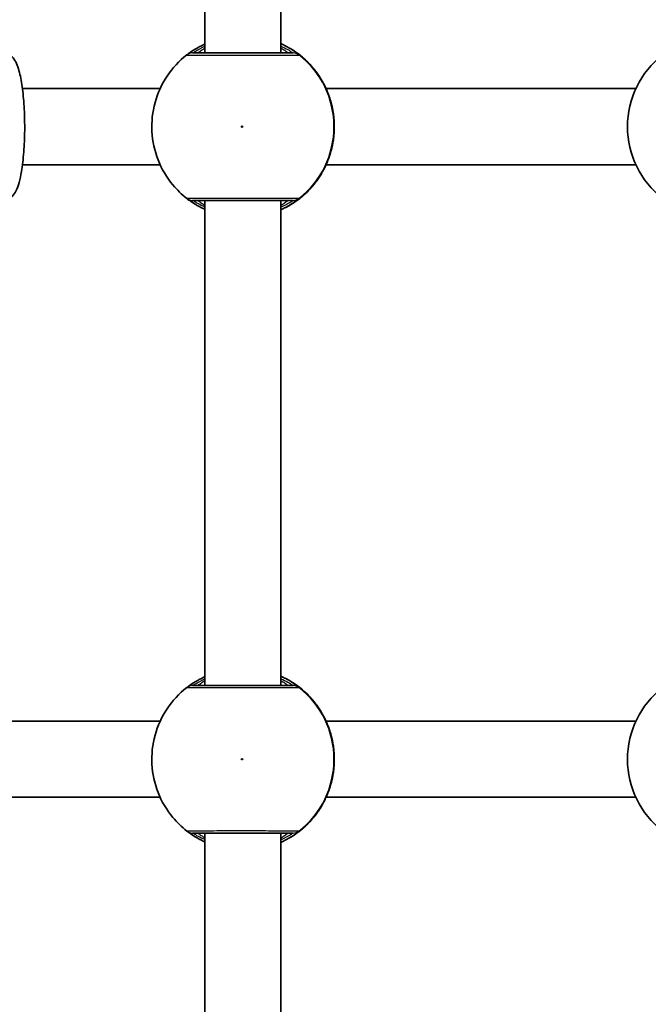
# Model space of a CAD drawing. Units: millimetres. Extents: x -5440 to 5650, y -5096 to 5393.
# Drawn here: x 2379 to 2511, y -664 to -457 of the extents above; entities that cross this region are included whole.
import ezdxf

# ---------------------------------------------------------------- set-up
doc = ezdxf.new("R2010")
doc.units = ezdxf.units.MM
doc.layers.add('Widoczne (ISO)', color=7, linetype='Continuous', lineweight=35)
doc.layers.add('Widoczne wąskie (ISO)', color=7, linetype='Continuous', lineweight=25)

msp = doc.modelspace()

# ---------------------------------------------------------------- linework, layer by layer
at = {"layer": 'Widoczne (ISO)'}
for p, q in [((2417.42, -362.12), (2417.42, -464.12)), ((2433.42, -362.12), (2433.42, -464.12)), ((2408.03, -471.62), (2379.09, -471.62)), ((2508.03, -471.62), (2442.91, -471.62)), ((2408.03, -487.62), (2379.09, -487.62)), ((2508.03, -487.62), (2442.91, -487.62)), ((2417.42, -495.12), (2417.42, -597.12)), ((2433.42, -495.12), (2433.42, -597.12)), ((2408.03, -604.62), (2342.05, -604.62)), ((2442.91, -604.62), (2508.03, -604.62)), ((2342.05, -620.62), (2408.03, -620.62)), ((2442.91, -620.62), (2508.03, -620.62)), ((2417.42, -628.12), (2417.42, -690.12)), ((2433.42, -628.12), (2433.42, -690.12))]:
    msp.add_line(p, q, dxfattribs=at)
for centre in [(2525.43, -479.62), (2525.43, -612.62)]:
    msp.add_arc(centre, 19.15, 127.9796, 232.0204, dxfattribs=at)
for centre, major_axis, start_param, end_param in [((2438.76, -479.54), (0.76, 9.46), 5.119045, 5.12545), ((2438.76, -479.71), (0.76, -9.46), 1.157735, 1.16414), ((2438.76, -612.54), (0.76, 9.46), 5.119045, 5.12545), ((2438.76, -612.71), (0.76, -9.46), 1.157735, 1.16414)]:
    msp.add_ellipse(centre, major_axis=major_axis, ratio=0.60752, start_param=start_param, end_param=end_param, dxfattribs=at)
for points, knots in [([(2417.42, -462.25), (2417.35, -462.29), (2417.27, -462.33), (2416.51, -462.69), (2415.9, -463.03), (2414.89, -463.65), (2414.49, -463.92), (2414.07, -464.22), (2413.96, -464.3), (2413.8, -464.42), (2413.75, -464.46), (2413.74, -464.46)], [2.6249322, 2.6249322, 2.6249322, 2.6249322, 2.6522771, 2.6522771, 2.9036397, 2.9036397, 3.1550022, 3.1550022, 3.2742874, 3.2742874, 3.3883187, 3.3883187, 3.3883187, 3.3883187]), ([(2440.65, -467.81), (2439.93, -466.9), (2439.14, -466.06), (2437.4, -464.52), (2436.47, -463.83), (2434.82, -462.84), (2434.13, -462.48), (2433.42, -462.16)], [3.8061041, 3.8061041, 3.8061041, 3.8061041, 3.9873611, 3.9873611, 4.168618, 4.168618, 4.2897861, 4.2897861, 4.2897861, 4.2897861]), ([(2375.04, -495.12), (2375.41, -495.12), (2375.78, -495.03), (2376.43, -494.74), (2376.7, -494.52), (2377.29, -493.94), (2377.51, -493.55), (2378.26, -492.06), (2378.59, -490.73), (2379.08, -487.82), (2379.25, -486.42), (2379.47, -483.48), (2379.54, -481.97), (2379.57, -478.92), (2379.54, -477.38), (2379.39, -474.44), (2379.26, -473.03), (2378.93, -470.42), (2378.72, -469.24), (2378.17, -467.1), (2377.88, -466.2), (2377.08, -465.09), (2376.83, -464.82), (2376.12, -464.34), (2375.63, -464.14), (2375.08, -464.12), (2375.06, -464.12), (2375.04, -464.12)], [4.712389, 4.712389, 4.712389, 4.712389, 4.797002, 4.797002, 4.897, 4.897, 5.071732, 5.071732, 5.544088, 5.544088, 5.892773, 5.892773, 6.224883, 6.224883, 6.553483, 6.553483, 6.883597, 6.883597, 7.222749, 7.222749, 7.603355, 7.603355, 7.728669, 7.728669, 7.849276, 7.849276, 7.853982, 7.853982, 7.853982, 7.853982]), ([(2413.64, -464.53), (2412.03, -465.79), (2410.62, -467.31), (2408.36, -470.71), (2407.5, -472.59), (2406.42, -476.53), (2406.2, -478.59), (2406.41, -482.67), (2406.85, -484.69), (2408.34, -488.5), (2409.39, -490.28), (2411.57, -492.91), (2412.56, -493.87), (2413.64, -494.71)], [5.375657, 5.375657, 5.375657, 5.375657, 5.695654, 5.695654, 6.015659, 6.015659, 6.335669, 6.335669, 6.655681, 6.655681, 6.97569, 6.97569, 7.190714, 7.190714, 7.190714, 7.190714]), ([(2413.64, -464.53), (2413.65, -464.53), (2413.66, -464.52), (2413.67, -464.51), (2413.68, -464.51), (2413.69, -464.5), (2413.7, -464.49), (2413.71, -464.48), (2413.72, -464.48), (2413.73, -464.47), (2413.74, -464.46), (2413.74, -464.46)], [0.060965727, 0.060965727, 0.060965727, 0.060965727, 0.062789184, 0.062789184, 0.064612642, 0.064612642, 0.066436099, 0.066436099, 0.068259556, 0.068259556, 0.070083013, 0.070083013, 0.070083013, 0.070083013]), ([(2435.98, -464.12), (2435.95, -464.12), (2435.89, -464.12), (2435.41, -464.12), (2434.45, -464.12), (2431.74, -464.12), (2430.03, -464.12), (2426.44, -464.12), (2424.57, -464.12), (2421.15, -464.12), (2419.6, -464.12), (2417.08, -464.12), (2416.11, -464.12), (2415.15, -464.12), (2414.93, -464.12), (2414.87, -464.12)], [0, 0, 0, 0, 0.129537, 0.129537, 0.725375, 0.725375, 1.299703, 1.299703, 1.842753, 1.842753, 2.356937, 2.356937, 2.86021, 2.86021, 3.174755, 3.174755, 3.174755, 3.174755]), ([(2440.75, -467.96), (2440.75, -467.96), (2440.75, -467.96), (2440.76, -467.97), (2440.79, -468.02), (2440.93, -468.21), (2441.08, -468.43), (2441.51, -469.06), (2441.8, -469.52), (2442.45, -470.65), (2442.8, -471.34), (2443.44, -472.87), (2443.74, -473.71), (2444.11, -475.11), (2444.23, -475.63), (2444.33, -476.16)], [0.075986, 0.075986, 0.075986, 0.075986, 0.086671, 0.086671, 0.183625, 0.183625, 0.38387, 0.38387, 0.630986, 0.630986, 0.890895, 0.890895, 1.150804, 1.150804, 1.299544, 1.299544, 1.299544, 1.299544]), ([(2444.34, -476.22), (2444.42, -476.65), (2444.48, -477.09), (2444.58, -478), (2444.61, -478.46), (2444.64, -479.39), (2444.64, -479.86), (2444.61, -480.79), (2444.58, -481.25), (2444.48, -482.15), (2444.42, -482.6), (2444.34, -483.03)], [5.754988, 5.754988, 5.754988, 5.754988, 5.8874973, 5.8874973, 6.0200067, 6.0200067, 6.152516, 6.152516, 6.2850254, 6.2850254, 6.4175347, 6.4175347, 6.4175347, 6.4175347]), ([(2444.33, -483.09), (2444.16, -484.02), (2443.92, -484.92), (2443.36, -486.6), (2443.03, -487.39), (2442.36, -488.77), (2442.01, -489.38), (2441.41, -490.35), (2441.14, -490.73), (2440.89, -491.09), (2440.83, -491.17), (2440.77, -491.26), (2440.75, -491.29), (2440.75, -491.29)], [2.153771, 2.153771, 2.153771, 2.153771, 2.413679, 2.413679, 2.673588, 2.673588, 2.933497, 2.933497, 3.193406, 3.193406, 3.307058, 3.307058, 3.377329, 3.377329, 3.377329, 3.377329]), ([(2433.42, -497.09), (2434.13, -496.77), (2434.82, -496.41), (2436.47, -495.41), (2437.4, -494.72), (2439.14, -493.19), (2439.93, -492.34), (2440.65, -491.43)], [1.9933992, 1.9933992, 1.9933992, 1.9933992, 2.1145673, 2.1145673, 2.2958243, 2.2958243, 2.4770812, 2.4770812, 2.4770812, 2.4770812]), ([(2413.74, -494.79), (2413.74, -494.78), (2413.73, -494.78), (2413.72, -494.77), (2413.71, -494.77), (2413.7, -494.76), (2413.69, -494.75), (2413.68, -494.74), (2413.67, -494.74), (2413.66, -494.73), (2413.65, -494.72), (2413.64, -494.71)], [0, 0, 0, 0, 0.001823457, 0.001823457, 0.003646915, 0.003646915, 0.005470372, 0.005470372, 0.007293829, 0.007293829, 0.009117286, 0.009117286, 0.009117286, 0.009117286]), ([(2413.74, -494.79), (2413.74, -494.79), (2413.75, -494.8), (2413.82, -494.84), (2413.93, -494.93), (2414.31, -495.2), (2414.64, -495.43), (2415.52, -495.99), (2416.08, -496.33), (2416.96, -496.77), (2417.19, -496.88), (2417.42, -496.99)], [0.0180461, 0.0180461, 0.0180461, 0.0180461, 0.0584097, 0.0584097, 0.2124285, 0.2124285, 0.4448805, 0.4448805, 0.696243, 0.696243, 0.7814326, 0.7814326, 0.7814326, 0.7814326]), ([(2414.87, -495.12), (2414.91, -495.12), (2415.02, -495.12), (2415.47, -495.12), (2415.92, -495.12), (2417.28, -495.12), (2418.3, -495.12), (2420.75, -495.12), (2422.2, -495.12), (2425.36, -495.12), (2427.07, -495.12), (2430.33, -495.12), (2431.85, -495.12), (2434.42, -495.12), (2435.38, -495.12), (2435.88, -495.12), (2435.94, -495.12), (2435.98, -495.12)], [0, 0, 0, 0, 0.206308, 0.206308, 0.5364, 0.5364, 0.96552, 0.96552, 1.422771, 1.422771, 1.925821, 1.925821, 2.446576, 2.446576, 3.038238, 3.038238, 3.174755, 3.174755, 3.174755, 3.174755]), ([(2417.42, -595.25), (2417.35, -595.29), (2417.27, -595.33), (2416.51, -595.69), (2415.9, -596.03), (2414.89, -596.65), (2414.49, -596.92), (2414.07, -597.22), (2413.96, -597.3), (2413.8, -597.42), (2413.75, -597.46), (2413.74, -597.46)], [2.624805, 2.624805, 2.624805, 2.624805, 2.65215, 2.65215, 2.9035125, 2.9035125, 3.1548751, 3.1548751, 3.2741602, 3.2741602, 3.3881915, 3.3881915, 3.3881915, 3.3881915]), ([(2440.65, -600.81), (2439.93, -599.9), (2439.14, -599.06), (2437.4, -597.52), (2436.47, -596.83), (2434.82, -595.84), (2434.13, -595.48), (2433.42, -595.16)], [0.6645114, 0.6645114, 0.6645114, 0.6645114, 0.8457684, 0.8457684, 1.0270254, 1.0270254, 1.1481935, 1.1481935, 1.1481935, 1.1481935]), ([(2413.64, -597.53), (2412.03, -598.79), (2410.62, -600.31), (2408.36, -603.71), (2407.5, -605.59), (2406.42, -609.53), (2406.2, -611.59), (2406.41, -615.67), (2406.85, -617.69), (2408.34, -621.5), (2409.39, -623.28), (2411.57, -625.91), (2412.56, -626.87), (2413.64, -627.71)], [2.234064, 2.234064, 2.234064, 2.234064, 2.554062, 2.554062, 2.874066, 2.874066, 3.194077, 3.194077, 3.514089, 3.514089, 3.834097, 3.834097, 4.049121, 4.049121, 4.049121, 4.049121]), ([(2413.64, -597.53), (2413.65, -597.53), (2413.66, -597.52), (2413.67, -597.51), (2413.68, -597.51), (2413.69, -597.5), (2413.7, -597.49), (2413.71, -597.48), (2413.72, -597.48), (2413.73, -597.47), (2413.74, -597.46), (2413.74, -597.46)], [0.060965727, 0.060965727, 0.060965727, 0.060965727, 0.062789184, 0.062789184, 0.064612642, 0.064612642, 0.066436099, 0.066436099, 0.068259556, 0.068259556, 0.070083013, 0.070083013, 0.070083013, 0.070083013]), ([(2435.98, -597.12), (2435.93, -597.12), (2435.81, -597.12), (2435.33, -597.12), (2434.86, -597.12), (2433.46, -597.12), (2432.42, -597.12), (2429.95, -597.12), (2428.49, -597.12), (2425.32, -597.12), (2423.6, -597.12), (2420.37, -597.12), (2418.87, -597.12), (2416.34, -597.12), (2415.41, -597.12), (2414.95, -597.12), (2414.9, -597.12), (2414.87, -597.12)], [0, 0, 0, 0, 0.206308, 0.206308, 0.5364, 0.5364, 0.96552, 0.96552, 1.422771, 1.422771, 1.925821, 1.925821, 2.446576, 2.446576, 3.038238, 3.038238, 3.174755, 3.174755, 3.174755, 3.174755]), ([(2440.75, -600.96), (2440.75, -600.96), (2440.75, -600.96), (2440.76, -600.97), (2440.79, -601.02), (2440.93, -601.21), (2441.08, -601.43), (2441.51, -602.06), (2441.8, -602.52), (2442.45, -603.65), (2442.8, -604.34), (2443.44, -605.87), (2443.74, -606.71), (2444.11, -608.11), (2444.23, -608.63), (2444.33, -609.16)], [0.075986, 0.075986, 0.075986, 0.075986, 0.086671, 0.086671, 0.183625, 0.183625, 0.38387, 0.38387, 0.630986, 0.630986, 0.890895, 0.890895, 1.150804, 1.150804, 1.299544, 1.299544, 1.299544, 1.299544]), ([(2444.34, -609.22), (2444.42, -609.65), (2444.48, -610.09), (2444.58, -611), (2444.61, -611.46), (2444.64, -612.39), (2444.64, -612.86), (2444.61, -613.79), (2444.58, -614.25), (2444.48, -615.15), (2444.42, -615.6), (2444.34, -616.03)], [5.754988, 5.754988, 5.754988, 5.754988, 5.8874973, 5.8874973, 6.0200067, 6.0200067, 6.152516, 6.152516, 6.2850254, 6.2850254, 6.4175347, 6.4175347, 6.4175347, 6.4175347]), ([(2444.33, -616.09), (2444.16, -617.02), (2443.92, -617.92), (2443.36, -619.6), (2443.03, -620.39), (2442.36, -621.77), (2442.01, -622.38), (2441.41, -623.35), (2441.14, -623.73), (2440.89, -624.09), (2440.83, -624.17), (2440.77, -624.26), (2440.75, -624.29), (2440.75, -624.29)], [2.153898, 2.153898, 2.153898, 2.153898, 2.413807, 2.413807, 2.673715, 2.673715, 2.933624, 2.933624, 3.193533, 3.193533, 3.307185, 3.307185, 3.377456, 3.377456, 3.377456, 3.377456]), ([(2433.42, -630.09), (2434.13, -629.77), (2434.82, -629.41), (2436.47, -628.41), (2437.4, -627.72), (2439.14, -626.19), (2439.93, -625.34), (2440.65, -624.43)], [5.1349919, 5.1349919, 5.1349919, 5.1349919, 5.2561599, 5.2561599, 5.4374169, 5.4374169, 5.6186739, 5.6186739, 5.6186739, 5.6186739]), ([(2413.74, -627.79), (2413.74, -627.78), (2413.73, -627.78), (2413.72, -627.77), (2413.71, -627.77), (2413.7, -627.76), (2413.69, -627.75), (2413.68, -627.74), (2413.67, -627.74), (2413.66, -627.73), (2413.65, -627.72), (2413.64, -627.71)], [0, 0, 0, 0, 0.001823457, 0.001823457, 0.003646915, 0.003646915, 0.005470372, 0.005470372, 0.007293829, 0.007293829, 0.009117286, 0.009117286, 0.009117286, 0.009117286]), ([(2413.74, -627.79), (2413.74, -627.79), (2413.75, -627.8), (2413.82, -627.84), (2413.93, -627.93), (2414.31, -628.2), (2414.64, -628.43), (2415.52, -628.99), (2416.08, -629.33), (2416.96, -629.77), (2417.19, -629.88), (2417.42, -629.99)], [0.0180461, 0.0180461, 0.0180461, 0.0180461, 0.0584097, 0.0584097, 0.2124285, 0.2124285, 0.4448805, 0.4448805, 0.696243, 0.696243, 0.7814326, 0.7814326, 0.7814326, 0.7814326]), ([(2414.87, -628.12), (2414.9, -628.12), (2414.95, -628.12), (2415.39, -628.12), (2416.31, -628.12), (2418.97, -628.12), (2420.66, -628.12), (2424.24, -628.12), (2426.11, -628.12), (2429.54, -628.12), (2431.11, -628.12), (2433.67, -628.12), (2434.66, -628.12), (2435.66, -628.12), (2435.9, -628.12), (2435.98, -628.12)], [0, 0, 0, 0, 0.129537, 0.129537, 0.725375, 0.725375, 1.299703, 1.299703, 1.842753, 1.842753, 2.356937, 2.356937, 2.86021, 2.86021, 3.174755, 3.174755, 3.174755, 3.174755])]:
    msp.add_open_spline(points, degree=3, knots=knots, dxfattribs=at)
at = {"layer": 'Widoczne wąskie (ISO)'}
for centre, major_axis, ratio, start_param, end_param in [((2425.57, -479.62), (0, -19.15), 0.999962, 2.235197, 2.718959), ((2414.87, -466.12), (0, 2), 0.998311, 0, 0.664596), ((2414.88, -466.11), (-1.14, 1.65), 0.995851, 5.677368, 6.283185), ((2435.98, -466.11), (1.34, 1.49), 0.997001, 0.069127, 0.733715), ((2435.98, -466.12), (0, 2), 0.997151, 5.61859, 6.283185), ((2425.43, -479.62), (0, 19.15), 0.999962, 3.804461, 5.620317), ((2439.07, -469.05), (1.87, 0.72), 0.999729, 0.194172, 0.298166), ((2443.35, -476.39), (0.985, 0.175), 0.336674, 0, 0.009077), ((2443.35, -482.85), (0.985, -0.175), 0.336674, 6.274108, 6.283185), ((2425.57, -479.62), (0, -19.15), 0.999962, 0.422634, 0.906395), ((2439.07, -490.2), (1.87, -0.72), 0.999729, 5.98502, 6.089013), ((2414.87, -493.12), (0, -2), 0.998311, 5.61859, 6.283185), ((2435.98, -493.12), (0, -2), 0.997151, 0, 0.664596), ((2435.98, -493.14), (1.34, -1.49), 0.997001, 5.549471, 6.214058), ((2414.88, -493.14), (-1.14, -1.65), 0.995851, 0, 0.605817), ((2425.57, -612.62), (0, -19.15), 0.999962, 2.235197, 2.718959), ((2414.87, -599.12), (0, 2), 0.998311, 0, 0.664596), ((2414.88, -599.11), (-1.14, 1.65), 0.995851, 5.677368, 6.283185), ((2435.98, -599.11), (1.34, 1.49), 0.997001, 0.069127, 0.733715), ((2435.98, -599.12), (0, 2), 0.997151, 5.61859, 6.283185), ((2425.43, -612.62), (0, 19.15), 0.999962, 3.804461, 5.620317), ((2439.07, -602.05), (1.87, 0.72), 0.999729, 0.194172, 0.298166), ((2443.35, -609.39), (0.985, 0.175), 0.336674, 0, 0.009077), ((2443.35, -615.85), (0.985, -0.175), 0.336674, 6.274108, 6.283185), ((2425.57, -612.62), (0, -19.15), 0.999962, 0.422634, 0.906395), ((2439.07, -623.2), (1.87, -0.72), 0.999729, 5.98502, 6.089013), ((2414.87, -626.12), (0, -2), 0.998311, 5.61859, 6.283185), ((2414.88, -626.14), (-1.14, -1.65), 0.995851, 0, 0.605817), ((2435.98, -626.12), (0, -2), 0.997151, 0, 0.664596), ((2435.98, -626.14), (1.34, -1.49), 0.997001, 5.549471, 6.214058)]:
    msp.add_ellipse(centre, major_axis=major_axis, ratio=ratio, start_param=start_param, end_param=end_param, dxfattribs=at)
for centre, major_axis in [((2425.27, -479.62), (0, -0.15)), ((2425.27, -612.62), (0, 0.15))]:
    msp.add_ellipse(centre, major_axis=major_axis, ratio=0.999962, dxfattribs=at)
for points, knots in [([(2414.88, -464.11), (2414.93, -464.08), (2415.07, -463.99), (2415.62, -463.65), (2416.17, -463.33), (2417.06, -462.89), (2417.24, -462.81), (2417.43, -462.72)], [-3.4063648, -3.4063648, -3.4063648, -3.4063648, -3.1821449, -3.1821449, -2.8233931, -2.8233931, -2.7407086, -2.7407086, -2.7407086, -2.7407086]), ([(2417.42, -463.14), (2417.19, -463.29), (2416.98, -463.43), (2416.25, -463.91), (2415.94, -464.12), (2415.93, -464.12)], [5.7262963, 5.7262963, 5.7262963, 5.7262963, 5.8665698, 5.8665698, 6.2734397, 6.2734397, 6.2734397, 6.2734397]), ([(2437.22, -464.53), (2437.18, -464.5), (2437.09, -464.43), (2436.75, -464.16), (2436.41, -463.91), (2435.38, -463.22), (2434.61, -462.76), (2433.61, -462.28), (2433.52, -462.24), (2433.42, -462.2)], [0, 0, 0, 0, 0.165681, 0.165681, 0.4307707, 0.4307707, 0.7633729, 0.7633729, 0.796751, 0.796751, 0.796751, 0.796751]), ([(2433.42, -462.68), (2433.98, -462.93), (2434.47, -463.18), (2435.26, -463.63), (2435.57, -463.83), (2435.88, -464.03), (2435.95, -464.08), (2435.98, -464.11)], [-0.6799341, -0.6799341, -0.6799341, -0.6799341, -0.4307707, -0.4307707, -0.165681, -0.165681, 0, 0, 0, 0]), ([(2434.92, -464.12), (2434.93, -464.12), (2434.89, -464.1), (2434.71, -463.96), (2434.5, -463.82), (2434, -463.47), (2433.73, -463.29), (2433.43, -463.09)], [12.5468793, 12.5468793, 12.5468793, 12.5468793, 12.6933797, 12.6933797, 12.9277802, 12.9277802, 13.1102546, 13.1102546, 13.1102546, 13.1102546]), ([(2413.64, -464.53), (2413.63, -464.54), (2413.63, -464.54), (2413.63, -464.55), (2413.63, -464.55), (2413.64, -464.55)], [-0.06096573, -0.06096573, -0.06096573, -0.06096573, -0.03504151, -0.03504151, 0, 0, 0, 0]), ([(2413.64, -464.55), (2413.71, -464.55), (2413.95, -464.55), (2415.02, -464.55), (2416.1, -464.55), (2418.92, -464.55), (2420.65, -464.55), (2424.47, -464.55), (2426.55, -464.55), (2430.57, -464.55), (2432.48, -464.55), (2435.5, -464.55), (2436.57, -464.55), (2437.11, -464.55), (2437.17, -464.55), (2437.21, -464.55)], [-3.174755, -3.174755, -3.174755, -3.174755, -2.86021, -2.86021, -2.356937, -2.356937, -1.842753, -1.842753, -1.299703, -1.299703, -0.725375, -0.725375, -0.129537, -0.129537, 0, 0, 0, 0]), ([(2414.87, -464.12), (2414.86, -464.12), (2414.86, -464.12), (2414.86, -464.12), (2414.87, -464.11), (2414.88, -464.11)], [0, 0, 0, 0, 0.03504151, 0.03504151, 0.07008301, 0.07008301, 0.07008301, 0.07008301]), ([(2435.98, -464.11), (2435.99, -464.11), (2435.99, -464.12), (2435.99, -464.12), (2435.99, -464.12), (2435.98, -464.12)], [0, 0, 0, 0, 0.03504151, 0.03504151, 0.07008301, 0.07008301, 0.07008301, 0.07008301]), ([(2437.21, -464.55), (2437.22, -464.55), (2437.22, -464.55), (2437.23, -464.54), (2437.22, -464.54), (2437.22, -464.53)], [-0.07008301, -0.07008301, -0.07008301, -0.07008301, -0.03504151, -0.03504151, 0, 0, 0, 0]), ([(2440.65, -467.81), (2440.65, -467.81), (2440.65, -467.81), (2440.65, -467.81), (2440.65, -467.82), (2440.65, -467.82)], [-0.01162581, -0.01162581, -0.01162581, -0.01162581, -0.01150026, -0.01150026, 0, 0, 0, 0]), ([(2440.65, -467.82), (2440.65, -467.83), (2440.7, -467.89), (2440.9, -468.17), (2441.12, -468.47), (2441.74, -469.42), (2442.18, -470.14), (2442.99, -471.77), (2443.36, -472.63), (2443.94, -474.4), (2444.17, -475.3), (2444.34, -476.22)], [0, 0, 0, 0, 0.164774, 0.164774, 0.428412, 0.428412, 0.76194, 0.76194, 1.048751, 1.048751, 1.304861, 1.304861, 1.304861, 1.304861]), ([(2444.34, -476.22), (2444.53, -477.3), (2444.64, -478.46), (2444.64, -479.62), (2444.64, -480.2), (2444.61, -480.77), (2444.51, -481.92), (2444.44, -482.49), (2444.34, -483.03)], [5.754988, 5.754988, 5.754988, 5.754988, 6.0862698, 6.0862698, 6.0862698, 6.2497027, 6.2497027, 6.4175347, 6.4175347, 6.4175347, 6.4175347]), ([(2444.34, -483.03), (2444.34, -483.04), (2444.34, -483.04), (2444.08, -484.45), (2443.68, -485.78), (2442.79, -487.95), (2442.34, -488.82), (2441.48, -490.26), (2441.1, -490.8), (2440.73, -491.31), (2440.65, -491.41), (2440.65, -491.43)], [2.148453, 2.148453, 2.148453, 2.148453, 2.14978, 2.14978, 2.539917, 2.539917, 2.871251, 2.871251, 3.229444, 3.229444, 3.453315, 3.453315, 3.453315, 3.453315]), ([(2440.65, -491.43), (2440.65, -491.43), (2440.65, -491.43), (2440.65, -491.43), (2440.65, -491.43), (2440.65, -491.43)], [-0.02300051, -0.02300051, -0.02300051, -0.02300051, -0.01150026, -0.01150026, -0.0113747, -0.0113747, -0.0113747, -0.0113747]), ([(2413.64, -494.7), (2413.63, -494.7), (2413.63, -494.7), (2413.63, -494.71), (2413.63, -494.71), (2413.64, -494.71)], [-0.07008301, -0.07008301, -0.07008301, -0.07008301, -0.03504151, -0.03504151, -0.00911729, -0.00911729, -0.00911729, -0.00911729]), ([(2437.21, -494.7), (2437.17, -494.7), (2437.1, -494.7), (2436.54, -494.7), (2435.47, -494.7), (2432.59, -494.7), (2430.89, -494.7), (2427.27, -494.69), (2425.35, -494.69), (2421.82, -494.69), (2420.2, -494.7), (2417.47, -494.7), (2416.33, -494.7), (2414.81, -494.7), (2414.31, -494.7), (2413.81, -494.7), (2413.69, -494.7), (2413.64, -494.7)], [-3.174755, -3.174755, -3.174755, -3.174755, -3.038238, -3.038238, -2.446576, -2.446576, -1.925821, -1.925821, -1.422771, -1.422771, -0.96552, -0.96552, -0.5364, -0.5364, -0.206308, -0.206308, 0, 0, 0, 0]), ([(2433.42, -497.05), (2434.03, -496.77), (2434.57, -496.49), (2435.85, -495.74), (2436.44, -495.32), (2437.03, -494.87), (2437.17, -494.76), (2437.22, -494.72)], [2.6094866, 2.6094866, 2.6094866, 2.6094866, 2.8232659, 2.8232659, 3.1820177, 3.1820177, 3.4062376, 3.4062376, 3.4062376, 3.4062376]), ([(2437.22, -494.72), (2437.22, -494.71), (2437.23, -494.71), (2437.22, -494.7), (2437.22, -494.7), (2437.21, -494.7)], [-0.07008301, -0.07008301, -0.07008301, -0.07008301, -0.03504151, -0.03504151, 0, 0, 0, 0]), ([(2414.88, -495.14), (2414.87, -495.13), (2414.86, -495.13), (2414.86, -495.13), (2414.86, -495.12), (2414.87, -495.12)], [0, 0, 0, 0, 0.03504151, 0.03504151, 0.07008301, 0.07008301, 0.07008301, 0.07008301]), ([(2417.43, -496.52), (2416.9, -496.29), (2416.44, -496.05), (2415.65, -495.62), (2415.33, -495.42), (2415, -495.22), (2414.92, -495.16), (2414.88, -495.14)], [-0.6656562, -0.6656562, -0.6656562, -0.6656562, -0.4307699, -0.4307699, -0.1656807, -0.1656807, 0, 0, 0, 0]), ([(2415.93, -495.12), (2415.93, -495.12), (2415.97, -495.15), (2416.17, -495.29), (2416.39, -495.43), (2416.9, -495.77), (2417.15, -495.93), (2417.42, -496.11)], [6.2734229, 6.2734229, 6.2734229, 6.2734229, 6.4200186, 6.4200186, 6.6545718, 6.6545718, 6.8205663, 6.8205663, 6.8205663, 6.8205663]), ([(2435.98, -495.14), (2435.94, -495.17), (2435.82, -495.26), (2435.29, -495.6), (2434.76, -495.92), (2433.85, -496.37), (2433.64, -496.47), (2433.42, -496.57)], [-3.4062376, -3.4062376, -3.4062376, -3.4062376, -3.1820177, -3.1820177, -2.8232659, -2.8232659, -2.7263036, -2.7263036, -2.7263036, -2.7263036]), ([(2433.43, -496.16), (2433.5, -496.11), (2433.58, -496.06), (2434.32, -495.57), (2434.77, -495.25), (2434.92, -495.13), (2434.93, -495.12), (2434.92, -495.12)], [5.7100477, 5.7100477, 5.7100477, 5.7100477, 5.7561789, 5.7561789, 6.1839076, 6.1839076, 6.2734229, 6.2734229, 6.2734229, 6.2734229]), ([(2435.98, -495.12), (2435.99, -495.12), (2435.99, -495.13), (2435.99, -495.13), (2435.99, -495.13), (2435.98, -495.14)], [0, 0, 0, 0, 0.03504151, 0.03504151, 0.07008301, 0.07008301, 0.07008301, 0.07008301]), ([(2414.88, -597.11), (2414.93, -597.08), (2415.07, -596.99), (2415.62, -596.65), (2416.17, -596.33), (2417.06, -595.89), (2417.24, -595.81), (2417.43, -595.72)], [-3.4062376, -3.4062376, -3.4062376, -3.4062376, -3.1820177, -3.1820177, -2.8232659, -2.8232659, -2.7405814, -2.7405814, -2.7405814, -2.7405814]), ([(2417.42, -596.14), (2417.37, -596.17), (2417.33, -596.2), (2416.59, -596.68), (2416.12, -597), (2415.94, -597.11), (2415.93, -597.12), (2415.93, -597.12)], [5.7262796, 5.7262796, 5.7262796, 5.7262796, 5.7561789, 5.7561789, 6.1839076, 6.1839076, 6.2734229, 6.2734229, 6.2734229, 6.2734229]), ([(2437.22, -597.53), (2437.18, -597.5), (2437.09, -597.43), (2436.75, -597.16), (2436.41, -596.91), (2435.38, -596.22), (2434.61, -595.76), (2433.61, -595.28), (2433.52, -595.24), (2433.42, -595.2)], [0, 0, 0, 0, 0.1656807, 0.1656807, 0.4307699, 0.4307699, 0.7633722, 0.7633722, 0.796751, 0.796751, 0.796751, 0.796751]), ([(2433.42, -595.68), (2433.98, -595.93), (2434.47, -596.18), (2435.26, -596.63), (2435.57, -596.83), (2435.88, -597.03), (2435.95, -597.08), (2435.98, -597.11)], [-0.6799341, -0.6799341, -0.6799341, -0.6799341, -0.4307699, -0.4307699, -0.1656807, -0.1656807, 0, 0, 0, 0]), ([(2434.92, -597.12), (2434.93, -597.12), (2434.89, -597.1), (2434.71, -596.96), (2434.5, -596.82), (2434, -596.47), (2433.73, -596.29), (2433.43, -596.09)], [6.2734229, 6.2734229, 6.2734229, 6.2734229, 6.4200186, 6.4200186, 6.6545718, 6.6545718, 6.8367981, 6.8367981, 6.8367981, 6.8367981]), ([(2413.64, -597.53), (2413.63, -597.54), (2413.63, -597.54), (2413.63, -597.55), (2413.63, -597.55), (2413.64, -597.55)], [-0.06096573, -0.06096573, -0.06096573, -0.06096573, -0.03504151, -0.03504151, 0, 0, 0, 0]), ([(2413.64, -597.55), (2413.67, -597.55), (2413.73, -597.55), (2414.24, -597.55), (2415.28, -597.55), (2418.11, -597.55), (2419.78, -597.55), (2423.39, -597.55), (2425.31, -597.55), (2428.84, -597.55), (2430.47, -597.55), (2433.24, -597.55), (2434.4, -597.55), (2435.96, -597.55), (2436.48, -597.55), (2437.02, -597.55), (2437.15, -597.55), (2437.21, -597.55)], [-3.174755, -3.174755, -3.174755, -3.174755, -3.038238, -3.038238, -2.446576, -2.446576, -1.925821, -1.925821, -1.422771, -1.422771, -0.96552, -0.96552, -0.5364, -0.5364, -0.206308, -0.206308, 0, 0, 0, 0]), ([(2414.87, -597.12), (2414.86, -597.12), (2414.86, -597.12), (2414.86, -597.12), (2414.87, -597.11), (2414.88, -597.11)], [0, 0, 0, 0, 0.03504151, 0.03504151, 0.07008301, 0.07008301, 0.07008301, 0.07008301]), ([(2435.98, -597.11), (2435.99, -597.11), (2435.99, -597.12), (2435.99, -597.12), (2435.99, -597.12), (2435.98, -597.12)], [0, 0, 0, 0, 0.03504151, 0.03504151, 0.07008301, 0.07008301, 0.07008301, 0.07008301]), ([(2437.21, -597.55), (2437.22, -597.55), (2437.22, -597.55), (2437.23, -597.54), (2437.22, -597.54), (2437.22, -597.53)], [-0.07008301, -0.07008301, -0.07008301, -0.07008301, -0.03504151, -0.03504151, 0, 0, 0, 0]), ([(2440.65, -600.81), (2440.65, -600.81), (2440.65, -600.81), (2440.65, -600.81), (2440.65, -600.82), (2440.65, -600.82)], [-0.01162581, -0.01162581, -0.01162581, -0.01162581, -0.01150026, -0.01150026, 0, 0, 0, 0]), ([(2440.65, -600.82), (2440.65, -600.83), (2440.7, -600.89), (2440.9, -601.17), (2441.12, -601.47), (2441.74, -602.42), (2442.18, -603.14), (2442.99, -604.77), (2443.36, -605.63), (2443.94, -607.4), (2444.17, -608.3), (2444.34, -609.22)], [0, 0, 0, 0, 0.164774, 0.164774, 0.428413, 0.428413, 0.76194, 0.76194, 1.048751, 1.048751, 1.304861, 1.304861, 1.304861, 1.304861]), ([(2444.34, -609.22), (2444.53, -610.3), (2444.64, -611.46), (2444.64, -612.62), (2444.64, -613.2), (2444.61, -613.77), (2444.51, -614.92), (2444.44, -615.49), (2444.34, -616.03)], [5.754988, 5.754988, 5.754988, 5.754988, 6.0862698, 6.0862698, 6.0862698, 6.249703, 6.249703, 6.4175347, 6.4175347, 6.4175347, 6.4175347]), ([(2444.34, -616.03), (2444.34, -616.04), (2444.34, -616.04), (2444.08, -617.45), (2443.68, -618.78), (2442.79, -620.95), (2442.34, -621.82), (2441.48, -623.26), (2441.1, -623.8), (2440.73, -624.31), (2440.65, -624.41), (2440.65, -624.43)], [2.148581, 2.148581, 2.148581, 2.148581, 2.149908, 2.149908, 2.540044, 2.540044, 2.871378, 2.871378, 3.229571, 3.229571, 3.453442, 3.453442, 3.453442, 3.453442]), ([(2440.65, -624.43), (2440.65, -624.43), (2440.65, -624.43), (2440.65, -624.43), (2440.65, -624.43), (2440.65, -624.43)], [-0.02300051, -0.02300051, -0.02300051, -0.02300051, -0.01150026, -0.01150026, -0.0113747, -0.0113747, -0.0113747, -0.0113747]), ([(2413.64, -627.7), (2413.63, -627.7), (2413.63, -627.7), (2413.63, -627.71), (2413.63, -627.71), (2413.64, -627.71)], [-0.07008301, -0.07008301, -0.07008301, -0.07008301, -0.03504151, -0.03504151, -0.00911729, -0.00911729, -0.00911729, -0.00911729]), ([(2437.21, -627.7), (2437.12, -627.7), (2436.85, -627.7), (2435.74, -627.7), (2434.63, -627.7), (2431.77, -627.7), (2430.02, -627.7), (2426.19, -627.69), (2424.1, -627.69), (2420.11, -627.7), (2418.22, -627.7), (2415.25, -627.7), (2414.21, -627.7), (2413.73, -627.7), (2413.67, -627.7), (2413.64, -627.7)], [-3.174755, -3.174755, -3.174755, -3.174755, -2.86021, -2.86021, -2.356937, -2.356937, -1.842753, -1.842753, -1.299703, -1.299703, -0.725375, -0.725375, -0.129537, -0.129537, 0, 0, 0, 0]), ([(2414.88, -628.14), (2414.87, -628.13), (2414.86, -628.13), (2414.86, -628.13), (2414.86, -628.12), (2414.87, -628.12)], [0, 0, 0, 0, 0.03504151, 0.03504151, 0.07008301, 0.07008301, 0.07008301, 0.07008301]), ([(2417.43, -629.52), (2416.9, -629.29), (2416.44, -629.05), (2415.65, -628.62), (2415.33, -628.42), (2415, -628.22), (2414.92, -628.16), (2414.88, -628.14)], [-0.6656562, -0.6656562, -0.6656562, -0.6656562, -0.4307707, -0.4307707, -0.165681, -0.165681, 0, 0, 0, 0]), ([(2415.93, -628.12), (2415.93, -628.12), (2415.97, -628.15), (2416.17, -628.28), (2416.39, -628.43), (2416.9, -628.77), (2417.14, -628.93), (2417.42, -629.11)], [12.5468793, 12.5468793, 12.5468793, 12.5468793, 12.6933797, 12.6933797, 12.9277802, 12.9277802, 13.0940227, 13.0940227, 13.0940227, 13.0940227]), ([(2433.42, -630.05), (2434.03, -629.77), (2434.57, -629.49), (2435.85, -628.74), (2436.44, -628.32), (2437.03, -627.87), (2437.17, -627.76), (2437.22, -627.72)], [2.6096138, 2.6096138, 2.6096138, 2.6096138, 2.8233931, 2.8233931, 3.1821449, 3.1821449, 3.4063648, 3.4063648, 3.4063648, 3.4063648]), ([(2435.98, -628.14), (2435.94, -628.17), (2435.82, -628.26), (2435.29, -628.6), (2434.76, -628.92), (2433.85, -629.37), (2433.64, -629.47), (2433.42, -629.57)], [-3.4063648, -3.4063648, -3.4063648, -3.4063648, -3.1821449, -3.1821449, -2.8233931, -2.8233931, -2.7264308, -2.7264308, -2.7264308, -2.7264308]), ([(2433.43, -629.16), (2433.69, -628.99), (2433.92, -628.83), (2434.65, -628.34), (2434.94, -628.12), (2434.92, -628.12)], [5.7100644, 5.7100644, 5.7100644, 5.7100644, 5.8665698, 5.8665698, 6.2734397, 6.2734397, 6.2734397, 6.2734397]), ([(2435.98, -628.12), (2435.99, -628.12), (2435.99, -628.13), (2435.99, -628.13), (2435.99, -628.13), (2435.98, -628.14)], [0, 0, 0, 0, 0.03504151, 0.03504151, 0.07008301, 0.07008301, 0.07008301, 0.07008301]), ([(2437.22, -627.72), (2437.22, -627.71), (2437.23, -627.71), (2437.22, -627.7), (2437.22, -627.7), (2437.21, -627.7)], [-0.07008301, -0.07008301, -0.07008301, -0.07008301, -0.03504151, -0.03504151, 0, 0, 0, 0])]:
    msp.add_open_spline(points, degree=3, knots=knots, dxfattribs=at)
for points in [[(2444.33, -476.16), (2444.33, -476.18), (2444.34, -476.2), (2444.34, -476.22)], [(2444.34, -483.03), (2444.34, -483.05), (2444.33, -483.07), (2444.33, -483.09)], [(2444.33, -609.16), (2444.33, -609.18), (2444.34, -609.2), (2444.34, -609.22)], [(2444.34, -616.03), (2444.34, -616.05), (2444.33, -616.07), (2444.33, -616.09)]]:
    msp.add_open_spline(points, degree=3, dxfattribs=at)

doc.saveas('drawing.dxf')
